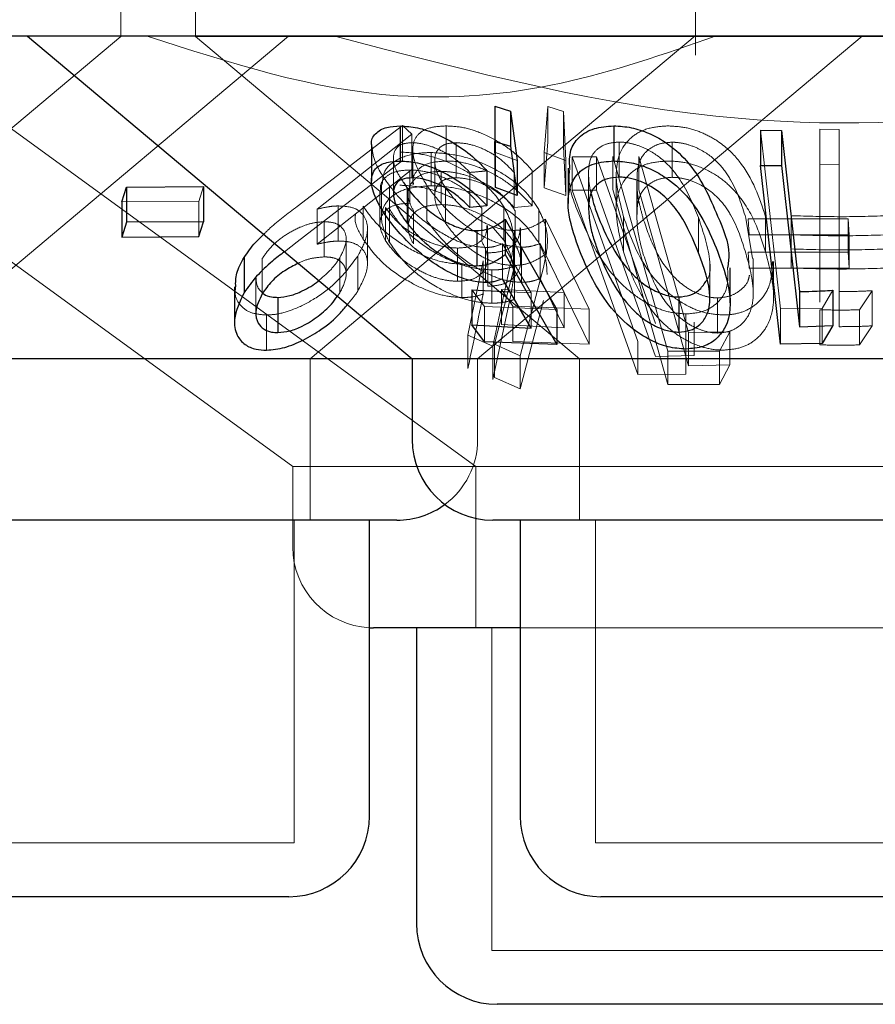
# Model space of a CAD drawing. Units: millimetres. Extents: x 11 to 205, y 5 to 292.
# Drawn here: x 77 to 78, y 121 to 122 of the extents above; entities that cross this region are included whole.
import ezdxf

# ---------------------------------------------------------------- set-up
doc = ezdxf.new("R2010")
doc.units = ezdxf.units.MM
doc.linetypes.add('HIDDEN', pattern=[1.905, 1.27, -0.635])

msp = doc.modelspace()

# ---------------------------------------------------------------- linework, layer by layer
at = {"color": 7, "linetype": 'HIDDEN', "lineweight": 18}
for p, q in [((77.166, 122.27298), (77.166, 122.37334)), ((77.23528, 122.37334), (77.23528, 122.27298)), ((77.70028, 122.25557), (77.70028, 122.37334)), ((76.8089, 121.97334), (77.166, 122.27298)), ((76.94533, 122.2734), (77.49597, 121.87334)), ((76.96447, 121.97334), (77.322, 122.27334)), ((78.43528, 122.27298), (77.23528, 122.27298)), ((77.23528, 122.27298), (77.59238, 121.97334)), ((77.34218, 121.97334), (77.70004, 122.27361)), ((77.49776, 121.97334), (77.85528, 122.27334)), ((76.78401, 122.267), (77.32584, 121.87334)), ((77.51432, 122.16529), (77.51364, 122.20817)), ((77.55954, 122.16506), (77.56315, 122.20783)), ((77.56315, 122.20783), (77.57765, 122.2034)), ((77.56315, 122.20783), (77.56315, 122.17519)), ((77.57765, 122.2034), (77.57973, 122.15767)), ((77.57765, 122.2034), (77.57765, 122.17076)), ((77.32993, 122.1149), (77.428, 122.19027)), ((77.428, 122.19027), (77.43666, 122.1821)), ((77.428, 122.19027), (77.428, 122.15764)), ((77.4684, 122.18988), (77.4684, 122.15724)), ((77.43666, 122.1821), (77.34864, 122.1125)), ((77.43666, 122.1821), (77.43666, 122.14947)), ((77.77936, 122.01973), (77.76073, 122.18578)), ((77.81592, 122.18672), (77.83387, 122.18648)), ((77.81592, 122.18672), (77.81592, 122.15408)), ((77.83387, 122.18648), (77.83387, 122.15384)), ((77.43649, 122.17429), (77.43649, 122.14165)), ((77.47786, 122.17435), (77.47786, 122.14172)), ((77.56315, 122.17519), (77.55954, 122.13242)), ((77.57973, 122.12504), (77.57765, 122.17076)), ((77.62941, 122.17486), (77.62941, 122.14222)), ((77.67859, 122.17474), (77.67859, 122.1421)), ((77.43747, 122.16789), (77.43747, 122.13533)), ((77.45454, 122.16513), (77.45454, 122.13422)), ((77.53459, 122.15771), (77.51432, 122.16529)), ((77.51432, 122.16529), (77.51432, 122.13266)), ((77.57973, 122.15767), (77.55954, 122.16506)), ((77.55954, 122.16506), (77.55954, 122.13242)), ((77.67476, 121.98048), (77.62338, 122.16157)), ((77.62338, 122.16157), (77.62338, 122.13067)), ((77.428, 122.15764), (77.32993, 122.08226)), ((77.41945, 122.1599), (77.41945, 122.12726)), ((77.45786, 122.15748), (77.45786, 122.12459)), ((77.57973, 122.15767), (77.57973, 122.12504)), ((77.58555, 122.16112), (77.60816, 122.16103)), ((77.64666, 121.98961), (77.58555, 122.16112)), ((77.58555, 122.16112), (77.58555, 122.13022)), ((77.60816, 122.16103), (77.6633, 122.0063)), ((77.60816, 122.16103), (77.60816, 122.13013)), ((77.64762, 122.16131), (77.69399, 121.99785)), ((77.64762, 122.16131), (77.64762, 122.13041)), ((77.83387, 122.15384), (77.81592, 122.15408)), ((77.81592, 122.15408), (77.81592, 122.02588)), ((77.83387, 122.00325), (77.83387, 122.15384)), ((77.34864, 122.07986), (77.43666, 122.14947)), ((77.43484, 122.14889), (77.43484, 122.11799)), ((77.46371, 122.14761), (77.46371, 122.1167)), ((77.49058, 122.14663), (77.49058, 122.11399)), ((77.53162, 122.14672), (77.53162, 122.11409)), ((77.54845, 122.1483), (77.54845, 122.11566)), ((77.6008, 122.14691), (77.6008, 122.11428)), ((77.62666, 122.14434), (77.62666, 122.11203)), ((77.64618, 122.14664), (77.64618, 122.114)), ((77.40845, 122.13532), (77.40845, 122.10434)), ((77.41573, 122.13426), (77.41573, 122.10162)), ((77.45065, 122.13433), (77.45065, 122.10169)), ((77.64573, 122.13862), (77.64573, 122.10598)), ((77.24276, 122.13346), (77.23856, 122.11969)), ((77.40691, 122.12963), (77.40691, 122.09873)), ((77.43312, 122.12647), (77.43312, 122.09556)), ((77.46796, 122.13206), (77.46796, 122.09944)), ((77.55954, 122.13242), (77.57973, 122.12504)), ((77.60816, 122.13013), (77.58555, 122.13022)), ((77.58555, 122.13022), (77.64666, 121.95871)), ((77.6633, 121.97539), (77.60816, 122.13013)), ((77.62338, 122.13067), (77.67476, 121.94958)), ((77.23856, 122.11969), (77.16692, 122.11915)), ((77.23856, 122.11969), (77.23856, 122.08705)), ((77.34864, 122.1125), (77.34864, 122.07986)), ((77.36794, 122.11549), (77.36794, 122.08286)), ((77.39129, 122.11534), (77.39129, 122.08444)), ((77.41222, 122.11406), (77.41222, 122.08317)), ((77.41583, 122.11237), (77.41583, 122.08146)), ((77.43802, 122.11105), (77.43802, 122.08015)), ((77.50157, 122.11343), (77.50157, 122.08252)), ((77.52213, 122.11472), (77.52213, 122.08382)), ((77.53162, 122.11409), (77.54845, 122.11566)), ((77.53277, 122.11081), (77.53277, 122.07991)), ((77.55455, 122.11232), (77.55455, 122.08142)), ((77.355, 122.10076), (77.355, 122.06812)), ((77.56099, 122.10323), (77.60154, 122.01963)), ((77.56099, 122.10323), (77.56099, 122.07059)), ((77.63348, 122.10558), (77.63348, 122.07295)), ((77.70304, 122.10467), (77.70304, 122.07203)), ((77.75339, 122.06651), (77.7471, 122.10421)), ((77.74929, 122.10354), (77.84229, 122.1035)), ((77.75029, 122.08859), (77.74929, 122.10354)), ((77.76549, 122.10549), (77.76549, 122.07287)), ((77.78928, 122.10642), (77.78928, 122.07552)), ((77.84229, 122.1035), (77.84329, 122.08855)), ((77.84229, 122.1035), (77.84229, 122.0726)), ((77.39531, 122.06147), (77.39531, 122.09408)), ((77.50694, 122.06642), (77.50694, 122.09733)), ((77.52213, 122.08382), (77.51075, 122.09696)), ((77.53194, 122.0927), (77.53194, 122.06007)), ((77.5377, 122.06427), (77.5377, 122.09517)), ((77.84329, 122.08855), (77.75029, 122.08859)), ((77.84329, 122.08855), (77.84329, 122.05765)), ((77.32993, 122.08226), (77.3181, 122.07295)), ((77.37556, 122.05178), (77.37556, 122.08442)), ((77.54743, 122.03461), (77.52094, 122.0804)), ((77.52094, 122.0804), (77.52094, 122.04777)), ((77.53101, 122.05237), (77.53101, 122.08337)), ((77.5783, 122.03492), (77.55582, 122.0806)), ((77.55582, 122.0806), (77.55582, 122.04797)), ((77.4791, 122.07632), (77.4791, 122.04541)), ((77.50516, 122.07686), (77.50516, 122.04423)), ((77.50713, 122.07178), (77.50713, 122.04088)), ((77.53867, 122.07711), (77.53867, 122.04448)), ((77.60154, 121.98699), (77.56099, 122.07059)), ((77.74929, 122.07264), (77.75029, 122.05769)), ((77.84229, 122.0726), (77.74929, 122.07264)), ((77.78928, 122.07552), (77.78928, 122.0578)), ((77.84329, 122.05765), (77.84229, 122.0726)), ((77.29747, 122.06657), (77.29747, 122.03393)), ((77.36955, 122.06729), (77.36955, 122.03465)), ((77.3863, 122.06893), (77.3863, 122.03629)), ((77.48321, 122.06125), (77.48321, 122.03036)), ((77.48864, 121.99528), (77.50296, 122.06441)), ((77.50296, 122.06441), (77.50296, 122.03351)), ((77.52862, 122.06332), (77.51178, 121.98518)), ((77.71371, 122.02949), (77.71371, 122.06211)), ((77.75401, 122.03387), (77.75401, 122.06651)), ((77.7729, 122.03099), (77.7729, 122.06382)), ((77.51083, 122.056), (77.51083, 122.0251)), ((77.51329, 121.98689), (77.53192, 122.05938)), ((77.53192, 122.05938), (77.53192, 122.02848)), ((77.55906, 122.05841), (77.53743, 121.97629)), ((77.75029, 122.05769), (77.84329, 122.05765)), ((77.29147, 122.04873), (77.29147, 122.01609)), ((77.55582, 122.04797), (77.5783, 122.00228)), ((77.36731, 122.03165), (77.36955, 122.03465)), ((77.50428, 122.02187), (77.49234, 122.03764)), ((77.51988, 122.03793), (77.5783, 122.03492)), ((77.53054, 122.02221), (77.51988, 122.03793)), ((77.51988, 122.03793), (77.51988, 122.00529)), ((77.52793, 122.03568), (77.54743, 122.03461)), ((77.54743, 122.03461), (77.54743, 122.00197)), ((77.5783, 122.03492), (77.5783, 122.00228)), ((77.82804, 122.03708), (77.81811, 122.02016)), ((77.86463, 122.03664), (77.85289, 122.01895)), ((77.86463, 122.03664), (77.86463, 122.004)), ((77.51178, 121.95426), (77.52862, 122.03242)), ((77.53743, 121.94539), (77.55906, 122.02751)), ((77.7209, 122.03), (77.7209, 121.99736)), ((77.57126, 122.01925), (77.50428, 122.02187)), ((77.50428, 122.02187), (77.50428, 121.98924)), ((77.60154, 122.01963), (77.53054, 122.02221)), ((77.53054, 122.02221), (77.53054, 121.98957)), ((77.60154, 122.01963), (77.60154, 121.98699)), ((77.69143, 122.01504), (77.69143, 121.98241)), ((77.81811, 122.02016), (77.77936, 122.01973)), ((77.77936, 122.01973), (77.77936, 121.98709)), ((77.81592, 122.01901), (77.81592, 121.98638)), ((77.81811, 122.02016), (77.81811, 121.98752)), ((77.85289, 122.01895), (77.85289, 121.98632)), ((77.30136, 122.01406), (77.30136, 121.98143)), ((77.69913, 122.00734), (77.69913, 121.97643)), ((77.5783, 122.00228), (77.51988, 122.00529)), ((77.69399, 121.99785), (77.7323, 121.99861)), ((77.69399, 121.99785), (77.69399, 121.96695)), ((77.7323, 121.99861), (77.72274, 121.98042)), ((77.7323, 121.99861), (77.7323, 121.96771)), ((77.85289, 121.98632), (77.86463, 122.004)), ((77.51178, 121.98518), (77.48864, 121.99528)), ((77.48864, 121.99528), (77.48864, 121.96438)), ((77.53054, 121.98957), (77.60154, 121.98699)), ((77.64666, 121.98961), (77.64666, 121.95871)), ((77.69145, 121.98999), (77.69145, 121.95909)), ((77.51178, 121.98518), (77.51178, 121.95426)), ((77.53743, 121.97629), (77.51329, 121.98689)), ((77.51329, 121.98689), (77.51329, 121.95599)), ((77.72274, 121.98042), (77.67476, 121.98048)), ((77.67476, 121.98048), (77.67476, 121.94958)), ((77.72274, 121.98042), (77.72274, 121.94951)), ((77.34218, 121.82334), (77.34218, 121.97334)), ((77.49776, 121.89834), (77.49776, 121.97334)), ((77.53743, 121.97629), (77.53743, 121.94539)), ((77.59238, 121.97334), (77.59238, 121.82334)), ((77.69913, 121.97643), (77.6633, 121.97539)), ((77.7323, 121.96771), (77.69399, 121.96695)), ((77.72274, 121.94951), (77.7323, 121.96771)), ((77.51329, 121.95599), (77.53743, 121.94539)), ((77.64666, 121.95871), (77.69145, 121.95909)), ((77.67476, 121.94958), (77.72274, 121.94951)), ((78.22947, 121.87334), (77.32584, 121.87334)), ((77.32584, 121.87334), (77.32584, 121.79834)), ((77.49597, 121.87334), (77.49597, 121.72334)), ((77.32718, 121.52335), (77.32718, 121.82334)), ((77.60738, 121.82334), (77.60738, 121.52335)), ((77.51097, 121.72334), (77.51097, 121.42334)), ((78.13318, 121.72334), (77.53738, 121.72334)), ((77.32718, 121.52335), (76.74338, 121.52335)), ((78.06319, 121.52335), (77.60738, 121.52335)), ((78.1596, 121.42334), (77.51097, 121.42334))]:
    msp.add_line(p, q, dxfattribs=at)
at = {"color": 7, "linetype": 'Continuous', "lineweight": 25}
for p, q in [((78.68528, 122.27334), (59.38528, 122.27334)), ((77.07928, 122.27334), (77.43681, 121.97334)), ((77.51364, 122.20817), (77.52818, 122.20359)), ((77.51364, 122.20817), (77.51364, 122.17553)), ((77.52818, 122.20359), (77.53459, 122.15771)), ((77.52818, 122.20359), (77.52818, 122.17095)), ((77.42571, 122.18986), (77.42571, 122.15723)), ((77.62428, 122.18993), (77.62428, 122.1573)), ((77.76073, 122.18578), (77.78033, 122.18569)), ((77.76073, 122.18578), (77.76073, 122.15315)), ((77.78033, 122.18569), (77.79711, 122.03587)), ((77.78033, 122.18569), (77.78033, 122.15306)), ((77.39909, 122.17117), (77.39909, 122.13853)), ((77.51364, 122.17553), (77.52818, 122.17095)), ((77.51432, 122.13266), (77.51364, 122.17553)), ((77.52818, 122.17095), (77.53459, 122.12507)), ((77.53459, 122.15771), (77.53459, 122.12507)), ((77.76073, 122.15315), (77.78033, 122.15306)), ((77.77936, 121.98709), (77.76073, 122.15315)), ((77.78033, 122.15306), (77.79711, 122.00324)), ((77.50644, 122.14817), (77.50644, 122.11553)), ((77.58189, 122.15049), (77.58189, 122.11785)), ((77.42916, 122.1369), (77.43212, 122.13198)), ((77.16692, 122.11915), (77.17113, 122.13295)), ((77.17113, 122.13295), (77.24276, 122.13346)), ((77.17113, 122.13295), (77.17113, 122.10031)), ((77.24276, 122.13346), (77.24276, 122.10083)), ((77.43212, 122.13198), (77.43212, 122.09935)), ((77.53459, 122.12507), (77.51432, 122.13266)), ((77.16692, 122.11915), (77.16692, 122.08653)), ((77.50644, 122.11553), (77.49058, 122.11399)), ((77.17113, 122.10031), (77.16692, 122.08653)), ((77.24276, 122.10083), (77.17113, 122.10031)), ((77.23856, 122.08705), (77.24276, 122.10083)), ((77.52339, 122.10305), (77.57126, 122.01925)), ((77.52339, 122.10305), (77.52339, 122.07041)), ((77.49698, 122.09251), (77.49698, 122.05988)), ((77.16692, 122.08653), (77.23856, 122.08705)), ((77.52339, 122.07041), (77.57126, 121.98662)), ((77.28057, 122.0675), (77.28057, 122.03487)), ((77.73257, 122.02537), (77.73257, 122.058)), ((77.54743, 122.00197), (77.52094, 122.04777)), ((77.27172, 122.04017), (77.27172, 122.00742)), ((77.49234, 122.03764), (77.52793, 122.03568)), ((77.49234, 122.03764), (77.49234, 122.005)), ((77.79711, 122.03587), (77.79711, 122.00324)), ((77.82804, 122.03708), (77.82804, 122.00444)), ((77.3121, 122.03046), (77.3121, 121.99784)), ((77.6847, 122.03086), (77.6847, 121.99823)), ((77.57126, 122.01925), (77.57126, 121.98662)), ((77.50428, 121.98924), (77.49234, 122.005)), ((77.49234, 122.005), (77.54743, 122.00197)), ((77.79711, 122.00324), (77.82804, 122.00444)), ((77.82804, 122.00444), (77.81811, 121.98752)), ((77.57126, 121.98662), (77.50428, 121.98924)), ((77.81811, 121.98752), (77.77936, 121.98709)), ((77.43681, 121.97334), (76.63376, 121.97334)), ((77.43681, 121.97334), (77.43681, 121.89834)), ((78.23376, 121.97334), (77.43681, 121.97334)), ((77.42276, 121.82334), (76.64781, 121.82334)), ((77.39718, 121.54834), (77.39718, 121.82334)), ((78.15876, 121.82334), (77.51181, 121.82334)), ((77.53738, 121.82334), (77.53738, 121.54834)), ((77.39718, 121.72343), (77.40084, 121.72334)), ((77.53738, 121.72334), (77.40084, 121.72334)), ((77.44097, 121.72334), (77.44097, 121.44834)), ((77.32219, 121.47334), (76.74838, 121.47334)), ((78.05818, 121.47334), (77.61238, 121.47334)), ((78.1546, 121.37335), (77.51597, 121.37335))]:
    msp.add_line(p, q, dxfattribs=at)
at = {"color": 7, "linetype": 'HIDDEN', "lineweight": 18, "flags": 128}
msp.add_lwpolyline([(77.69399, 121.96695), (77.66276, 122.07701), (77.64762, 122.13041)], dxfattribs=at)
at = {"color": 7, "linetype": 'Continuous', "lineweight": 25}
for centre, start, end in [((77.51181, 121.89834), 180, 270), ((77.42276, 121.89834), 270, 306.41866), ((77.32218, 121.54834), 270, 0), ((77.61238, 121.54834), 180, 270), ((77.51597, 121.44834), 180, 270)]:
    msp.add_arc(centre, 0.075, start, end, dxfattribs=at)
at = {"color": 7, "linetype": 'HIDDEN', "lineweight": 18}
for centre, start, end in [((77.42276, 121.89834), 306.41866, 0), ((77.40084, 121.79834), 180, 267.20956)]:
    msp.add_arc(centre, 0.075, start, end, dxfattribs=at)
for points, knots in [([(77.71878, 122.27334), (77.6713, 122.25672), (77.57479, 122.22294), (77.39307, 122.20765), (77.26747, 122.2484), (77.19059, 122.27334)], [0, 0, 0, 0, 0.2730721, 0.5550485, 1, 1, 1, 1]), ([(78.3055, 122.27334), (78.21542, 122.2482), (78.03211, 122.19704), (77.70919, 122.18274), (77.49015, 122.24041), (77.36507, 122.27334)], [0, 0, 0, 0, 0.293022, 0.59631, 1, 1, 1, 1]), ([(77.45065, 122.13433), (77.44618, 122.1419), (77.43816, 122.15549), (77.43648, 122.17197), (77.4419, 122.18313), (77.45319, 122.189), (77.46375, 122.18961), (77.4684, 122.18988)], [0, 0, 0, 0, 0.2828052, 0.5077671, 0.6837161, 0.8606404, 1, 1, 1, 1]), ([(77.4684, 122.18988), (77.47381, 122.1896), (77.48468, 122.18903), (77.50419, 122.18249), (77.52324, 122.17199), (77.53831, 122.15982), (77.54554, 122.15161), (77.54845, 122.1483)], [0, 0, 0, 0, 0.187087, 0.375625, 0.60528, 0.841088, 1, 1, 1, 1]), ([(77.63348, 122.10558), (77.63051, 122.11694), (77.62453, 122.13983), (77.62824, 122.16637), (77.64268, 122.18175), (77.65688, 122.18865), (77.66911, 122.18949), (77.67482, 122.18988)], [0, 0, 0, 0, 0.321185, 0.646544, 0.768932, 0.892112, 1, 1, 1, 1]), ([(77.67482, 122.18988), (77.68045, 122.18956), (77.69173, 122.18892), (77.7081, 122.18327), (77.7261, 122.17324), (77.75167, 122.14772), (77.75971, 122.12314), (77.76549, 122.10549)], [0, 0, 0, 0, 0.10236, 0.205117, 0.310714, 0.505006, 1, 1, 1, 1]), ([(77.41573, 122.13426), (77.41037, 122.142), (77.4012, 122.15525), (77.39997, 122.16649), (77.39946, 122.17117)], [0, 0, 0, 0, 0.584032, 1, 1, 1, 1]), ([(77.43649, 122.17429), (77.43326, 122.17401), (77.42679, 122.17344), (77.42071, 122.16832), (77.4187, 122.16008), (77.42099, 122.14909), (77.42647, 122.14093), (77.42916, 122.1369)], [0, 0, 0, 0, 0.158739, 0.318435, 0.540453, 0.773574, 1, 1, 1, 1]), ([(77.49058, 122.14663), (77.4859, 122.15124), (77.47819, 122.15883), (77.46352, 122.16751), (77.45055, 122.17249), (77.44146, 122.17416), (77.43724, 122.17427), (77.43649, 122.17429)], [0, 0, 0, 0, 0.331164, 0.545685, 0.760332, 0.956899, 1, 1, 1, 1]), ([(77.47786, 122.17435), (77.47428, 122.17404), (77.46712, 122.17343), (77.45993, 122.16789), (77.45699, 122.15901), (77.45922, 122.14645), (77.46489, 122.13711), (77.46796, 122.13206)], [0, 0, 0, 0, 0.150156, 0.301152, 0.519532, 0.740302, 1, 1, 1, 1]), ([(77.53162, 122.14672), (77.52721, 122.15135), (77.51985, 122.15909), (77.50503, 122.16784), (77.49087, 122.17326), (77.48218, 122.17399), (77.47786, 122.17435)], [0, 0, 0, 0, 0.333309, 0.55614, 0.779206, 1, 1, 1, 1]), ([(77.62941, 122.17486), (77.62565, 122.17455), (77.61811, 122.17392), (77.60917, 122.16903), (77.60184, 122.1603), (77.60119, 122.15195), (77.6008, 122.14691)], [0, 0, 0, 0, 0.186416, 0.373346, 0.621637, 1, 1, 1, 1]), ([(77.70304, 122.10467), (77.69824, 122.11662), (77.69138, 122.13371), (77.67468, 122.155), (77.66014, 122.16623), (77.64583, 122.17234), (77.63633, 122.17461), (77.63122, 122.17479), (77.62941, 122.17486)], [0, 0, 0, 0, 0.42052, 0.601269, 0.783621, 0.879624, 0.957368, 1, 1, 1, 1]), ([(77.67859, 122.17474), (77.67475, 122.17445), (77.66706, 122.17386), (77.65802, 122.16935), (77.64946, 122.16139), (77.64695, 122.15299), (77.64625, 122.14726), (77.64618, 122.14664)], [0, 0, 0, 0, 0.18291, 0.366388, 0.573059, 0.954398, 1, 1, 1, 1]), ([(77.7471, 122.10421), (77.74335, 122.1162), (77.738, 122.13334), (77.72319, 122.15475), (77.70937, 122.16608), (77.69509, 122.17233), (77.68547, 122.17446), (77.68028, 122.17467), (77.67859, 122.17474)], [0, 0, 0, 0, 0.419878, 0.600381, 0.782794, 0.880751, 0.961231, 1, 1, 1, 1]), ([(77.40905, 122.13532), (77.40936, 122.13965), (77.41006, 122.14916), (77.42235, 122.15946), (77.43882, 122.16463), (77.45065, 122.16501), (77.45454, 122.16513)], [0, 0, 0, 0, 0.2620036, 0.5753548, 0.8603781, 1, 1, 1, 1]), ([(77.42549, 122.16562), (77.43272, 122.16512), (77.44723, 122.1641), (77.46992, 122.15688), (77.49244, 122.14525), (77.51084, 122.13065), (77.51875, 122.11949), (77.52213, 122.11472)], [0, 0, 0, 0, 0.182496, 0.36599, 0.547096, 0.806284, 1, 1, 1, 1]), ([(77.45454, 122.16513), (77.46229, 122.16463), (77.47782, 122.16363), (77.50174, 122.15605), (77.52511, 122.14383), (77.54357, 122.12867), (77.55131, 122.11715), (77.55455, 122.11232)], [0, 0, 0, 0, 0.1847628, 0.3705113, 0.5519544, 0.8122617, 1, 1, 1, 1]), ([(77.4684, 122.15724), (77.46252, 122.15683), (77.45072, 122.15601), (77.44092, 122.14869), (77.43691, 122.14141), (77.43795, 122.13642), (77.43817, 122.13533)], [0, 0, 0, 0, 0.316428, 0.635337, 0.92034, 1, 1, 1, 1]), ([(77.54845, 122.11566), (77.54135, 122.12319), (77.52997, 122.13526), (77.50807, 122.14792), (77.48994, 122.15493), (77.47675, 122.15717), (77.47007, 122.15723), (77.4684, 122.15724)], [0, 0, 0, 0, 0.3608621, 0.5788091, 0.7589525, 0.9398652, 1, 1, 1, 1]), ([(77.67482, 122.15725), (77.66908, 122.15685), (77.65756, 122.15605), (77.64312, 122.14944), (77.63078, 122.13679), (77.62361, 122.11092), (77.6296, 122.08787), (77.63348, 122.07295)], [0, 0, 0, 0, 0.108456, 0.217315, 0.353769, 0.581586, 1, 1, 1, 1]), ([(77.76549, 122.07287), (77.76228, 122.08278), (77.75586, 122.10268), (77.74081, 122.12673), (77.72171, 122.14346), (77.70466, 122.15234), (77.68801, 122.1567), (77.67867, 122.15709), (77.67482, 122.15725)], [0, 0, 0, 0, 0.280772, 0.563493, 0.695323, 0.828474, 0.929462, 1, 1, 1, 1]), ([(77.43484, 122.14889), (77.43054, 122.14866), (77.42191, 122.1482), (77.41227, 122.14312), (77.40705, 122.13675), (77.40753, 122.13134), (77.40768, 122.12963)], [0, 0, 0, 0, 0.249499, 0.500753, 0.841994, 1, 1, 1, 1]), ([(77.46371, 122.14761), (77.45913, 122.14735), (77.44994, 122.14684), (77.43947, 122.14162), (77.43329, 122.13326), (77.4324, 122.12248), (77.43622, 122.11471), (77.43802, 122.11105)], [0, 0, 0, 0, 0.170602, 0.342427, 0.564128, 0.794827, 1, 1, 1, 1]), ([(77.50157, 122.11343), (77.49758, 122.11875), (77.49047, 122.12823), (77.47321, 122.13896), (77.4569, 122.14585), (77.44389, 122.1486), (77.43692, 122.14882), (77.43484, 122.14889)], [0, 0, 0, 0, 0.3098015, 0.5525691, 0.7363754, 0.921341, 1, 1, 1, 1]), ([(77.53277, 122.11081), (77.52962, 122.11538), (77.5235, 122.12427), (77.50686, 122.13594), (77.48929, 122.14384), (77.4741, 122.14722), (77.46672, 122.1475), (77.46371, 122.14761)], [0, 0, 0, 0, 0.255873, 0.497048, 0.738714, 0.893515, 1, 1, 1, 1]), ([(77.50644, 122.14817), (77.50428, 122.14793), (77.499, 122.14733), (77.49371, 122.14689), (77.49058, 122.14663)], [0, 0, 0, 0, 0.408493, 1, 1, 1, 1]), ([(77.59271, 122.10607), (77.58794, 122.1176), (77.5816, 122.13294), (77.58313, 122.147), (77.5835, 122.15049)], [0, 0, 0, 0, 0.751825, 1, 1, 1, 1]), ([(77.6008, 122.14691), (77.60099, 122.14157), (77.60123, 122.13495), (77.60304, 122.12813), (77.60339, 122.12681)], [0, 0, 0, 0, 0.806969, 1, 1, 1, 1]), ([(77.45454, 122.13422), (77.44707, 122.13371), (77.43208, 122.1327), (77.41685, 122.12478), (77.40854, 122.11341), (77.40761, 122.09859), (77.41299, 122.08738), (77.41583, 122.08146)], [0, 0, 0, 0, 0.190712, 0.382339, 0.571938, 0.773913, 1, 1, 1, 1]), ([(77.50516, 122.07686), (77.50002, 122.0773), (77.48971, 122.07819), (77.47043, 122.08623), (77.44914, 122.09974), (77.42971, 122.1169), (77.42001, 122.12895), (77.41573, 122.13426)], [0, 0, 0, 0, 0.15766, 0.316322, 0.525422, 0.790794, 1, 1, 1, 1]), ([(77.47752, 122.12141), (77.47225, 122.12391), (77.45986, 122.12978), (77.44109, 122.13403), (77.42958, 122.13454), (77.42549, 122.13472)], [0, 0, 0, 0, 0.323043, 0.758993, 1, 1, 1, 1]), ([(77.53867, 122.07711), (77.53345, 122.07752), (77.52297, 122.07835), (77.50431, 122.08577), (77.48398, 122.09842), (77.4645, 122.11558), (77.45516, 122.12823), (77.45065, 122.13433)], [0, 0, 0, 0, 0.152874, 0.30684, 0.501157, 0.759536, 1, 1, 1, 1]), ([(77.55455, 122.08142), (77.54946, 122.08854), (77.54018, 122.10153), (77.51789, 122.1174), (77.49401, 122.12806), (77.47214, 122.13352), (77.45947, 122.13403), (77.45454, 122.13422)], [0, 0, 0, 0, 0.2764442, 0.5040438, 0.6919957, 0.8803625, 1, 1, 1, 1]), ([(77.46796, 122.09944), (77.46376, 122.10667), (77.45699, 122.11831), (77.458, 122.13108), (77.4628, 122.13813), (77.47003, 122.14129), (77.47559, 122.1416), (77.47786, 122.14172)], [0, 0, 0, 0, 0.369973, 0.595623, 0.769358, 0.906317, 1, 1, 1, 1]), ([(77.47786, 122.14172), (77.48179, 122.14142), (77.48968, 122.14082), (77.50278, 122.13616), (77.51618, 122.1289), (77.52539, 122.12091), (77.53023, 122.11561), (77.53162, 122.11409)], [0, 0, 0, 0, 0.202303, 0.405407, 0.615674, 0.889669, 1, 1, 1, 1]), ([(77.64617, 122.13862), (77.64609, 122.13589), (77.64588, 122.12894), (77.648, 122.1174), (77.65033, 122.10865), (77.6515, 122.10427)], [0, 0, 0, 0, 0.243455, 0.620912, 1, 1, 1, 1]), ([(77.67859, 122.1421), (77.67475, 122.14181), (77.66706, 122.14123), (77.65801, 122.13672), (77.64946, 122.12874), (77.64695, 122.12035), (77.64625, 122.11462), (77.64618, 122.114)], [0, 0, 0, 0, 0.182877, 0.366343, 0.573085, 0.954401, 1, 1, 1, 1]), ([(77.7471, 122.07157), (77.74335, 122.08356), (77.738, 122.1007), (77.72319, 122.12212), (77.70936, 122.13343), (77.6951, 122.13971), (77.68547, 122.14182), (77.68028, 122.14203), (77.67859, 122.1421)], [0, 0, 0, 0, 0.419871, 0.600372, 0.782782, 0.880771, 0.961232, 1, 1, 1, 1]), ([(77.46796, 122.13206), (77.47327, 122.12521), (77.48141, 122.11471), (77.49813, 122.10272), (77.51165, 122.09601), (77.52316, 122.09301), (77.52952, 122.09279), (77.53194, 122.0927)], [0, 0, 0, 0, 0.3713784, 0.5689681, 0.7335358, 0.8986906, 1, 1, 1, 1]), ([(77.43484, 122.11799), (77.43055, 122.11775), (77.42194, 122.11729), (77.41211, 122.11226), (77.40664, 122.10415), (77.40664, 122.09375), (77.41046, 122.08651), (77.41222, 122.08317)], [0, 0, 0, 0, 0.170183, 0.341563, 0.574323, 0.803424, 1, 1, 1, 1]), ([(77.46371, 122.1167), (77.45913, 122.11645), (77.44994, 122.11594), (77.43947, 122.11072), (77.43329, 122.10236), (77.4324, 122.09158), (77.43622, 122.08381), (77.43802, 122.08015)], [0, 0, 0, 0, 0.170592, 0.34242, 0.564122, 0.794824, 1, 1, 1, 1]), ([(77.53277, 122.07991), (77.52962, 122.08448), (77.5235, 122.09337), (77.50686, 122.10504), (77.48929, 122.11294), (77.4741, 122.11633), (77.46672, 122.11659), (77.46371, 122.1167)], [0, 0, 0, 0, 0.255875, 0.497052, 0.738719, 0.893522, 1, 1, 1, 1]), ([(77.29886, 122.08909), (77.30085, 122.0911), (77.30985, 122.10016), (77.32114, 122.10845), (77.32993, 122.1149)], [0, 0, 0, 0, 0.221419, 1, 1, 1, 1]), ([(77.34864, 122.1125), (77.3519, 122.11327), (77.35683, 122.11443), (77.36327, 122.11528), (77.36638, 122.11542), (77.36794, 122.11549)], [0, 0, 0, 0, 0.492429, 0.744694, 1, 1, 1, 1]), ([(77.36794, 122.11549), (77.37243, 122.11527), (77.38143, 122.11482), (77.39102, 122.10894), (77.39583, 122.09941), (77.39524, 122.08558), (77.38949, 122.07489), (77.3863, 122.06893)], [0, 0, 0, 0, 0.155195, 0.311637, 0.520461, 0.733025, 1, 1, 1, 1]), ([(77.38411, 122.10759), (77.38391, 122.10579), (77.38314, 122.09871), (77.3878, 122.09054), (77.39129, 122.08444)], [0, 0, 0, 0, 0.254218, 1, 1, 1, 1]), ([(77.48321, 122.06125), (77.47697, 122.06175), (77.46445, 122.06274), (77.44275, 122.07076), (77.42159, 122.08306), (77.40274, 122.09887), (77.39507, 122.1099), (77.39129, 122.11534)], [0, 0, 0, 0, 0.162053, 0.325087, 0.545804, 0.775943, 1, 1, 1, 1]), ([(77.41222, 122.11406), (77.41545, 122.10956), (77.42185, 122.10064), (77.43752, 122.0892), (77.45339, 122.08118), (77.46757, 122.077), (77.47553, 122.07653), (77.4791, 122.07632)], [0, 0, 0, 0, 0.257605, 0.511131, 0.70823, 0.869109, 1, 1, 1, 1]), ([(77.51083, 122.056), (77.50438, 122.05647), (77.49144, 122.05743), (77.46898, 122.06551), (77.44723, 122.07806), (77.42761, 122.09469), (77.41983, 122.10637), (77.41583, 122.11237)], [0, 0, 0, 0, 0.15862, 0.318154, 0.540039, 0.763446, 1, 1, 1, 1]), ([(77.52213, 122.11472), (77.52459, 122.10987), (77.52952, 122.10018), (77.53192, 122.08268), (77.52989, 122.07079), (77.52862, 122.06332)], [0, 0, 0, 0, 0.270528, 0.541093, 1, 1, 1, 1]), ([(77.55455, 122.11232), (77.5569, 122.10735), (77.56159, 122.0974), (77.56357, 122.079), (77.56082, 122.06643), (77.55906, 122.05841)], [0, 0, 0, 0, 0.2653649, 0.5307119, 1, 1, 1, 1]), ([(77.64618, 122.114), (77.64596, 122.10862), (77.64556, 122.09901), (77.64796, 122.08478), (77.65032, 122.07602), (77.6515, 122.07164)], [0, 0, 0, 0, 0.388768, 0.693669, 1, 1, 1, 1]), ([(77.355, 122.10076), (77.35137, 122.1005), (77.34406, 122.09999), (77.33094, 122.09539), (77.31778, 122.088), (77.30536, 122.07793), (77.30014, 122.07042), (77.29747, 122.06657)], [0, 0, 0, 0, 0.160061, 0.321318, 0.536931, 0.762765, 1, 1, 1, 1]), ([(77.36955, 122.06729), (77.37222, 122.07262), (77.37678, 122.08174), (77.37471, 122.09187), (77.36961, 122.0979), (77.36249, 122.10051), (77.35717, 122.10069), (77.355, 122.10076)], [0, 0, 0, 0, 0.329947, 0.5642161, 0.7461986, 0.8969103, 1, 1, 1, 1]), ([(77.45065, 122.10169), (77.45805, 122.09211), (77.46971, 122.07702), (77.49341, 122.05943), (77.51189, 122.04969), (77.52718, 122.0451), (77.53528, 122.04466), (77.53867, 122.04448)], [0, 0, 0, 0, 0.373488, 0.588129, 0.757846, 0.898506, 1, 1, 1, 1]), ([(77.53194, 122.06007), (77.52763, 122.06035), (77.51897, 122.0609), (77.50414, 122.06663), (77.48911, 122.0761), (77.47653, 122.08765), (77.47057, 122.09585), (77.46796, 122.09944)], [0, 0, 0, 0, 0.176008, 0.353581, 0.549741, 0.802813, 1, 1, 1, 1]), ([(77.53194, 122.0927), (77.53487, 122.09292), (77.54178, 122.09343), (77.55158, 122.09704), (77.5576, 122.101), (77.56099, 122.10323)], [0, 0, 0, 0, 0.243483, 0.57332, 1, 1, 1, 1]), ([(77.69143, 122.01504), (77.68586, 122.01546), (77.67471, 122.0163), (77.65649, 122.02371), (77.63554, 122.03783), (77.60976, 122.06636), (77.59942, 122.09043), (77.59271, 122.10607)], [0, 0, 0, 0, 0.100691, 0.201733, 0.339878, 0.571208, 1, 1, 1, 1]), ([(77.72623, 122.01411), (77.72065, 122.01451), (77.70949, 122.01532), (77.69157, 122.02257), (77.67088, 122.03678), (77.64693, 122.06566), (77.63874, 122.08998), (77.63348, 122.10558)], [0, 0, 0, 0, 0.09869, 0.197691, 0.335842, 0.574055, 1, 1, 1, 1]), ([(77.6515, 122.10427), (77.65493, 122.09395), (77.66114, 122.0753), (77.67563, 122.05332), (77.69085, 122.03982), (77.70299, 122.03333), (77.71366, 122.0303), (77.71917, 122.03007), (77.7209, 122.03)], [0, 0, 0, 0, 0.356557, 0.645069, 0.759811, 0.875345, 0.960948, 1, 1, 1, 1]), ([(77.70992, 122.04528), (77.71007, 122.04547), (77.71422, 122.05049), (77.71441, 122.07129), (77.7077, 122.091), (77.70304, 122.10467)], [0, 0, 0, 0, 0.011893, 0.31415, 1, 1, 1, 1]), ([(77.78928, 122.10642), (77.80454, 122.10596), (77.83507, 122.10503), (77.8656, 122.10594), (77.88086, 122.1064)], [0, 0, 0, 0, 0.500084, 1, 1, 1, 1]), ([(77.4791, 122.07632), (77.48327, 122.07657), (77.49164, 122.07706), (77.50105, 122.0823), (77.50645, 122.08924), (77.50627, 122.09509), (77.5062, 122.09733)], [0, 0, 0, 0, 0.238898, 0.479309, 0.801049, 1, 1, 1, 1]), ([(77.50713, 122.07178), (77.5115, 122.07205), (77.52027, 122.0726), (77.53039, 122.07787), (77.53668, 122.08556), (77.53709, 122.09215), (77.53727, 122.09517)], [0, 0, 0, 0, 0.226963, 0.45536, 0.750176, 1, 1, 1, 1]), ([(77.88086, 122.08868), (77.8656, 122.08822), (77.83507, 122.08728), (77.80454, 122.08823), (77.78928, 122.08871)], [0, 0, 0, 0, 0.499949, 1, 1, 1, 1]), ([(77.36794, 122.08286), (77.36643, 122.08279), (77.36263, 122.08261), (77.35613, 122.08167), (77.35115, 122.08047), (77.34864, 122.07986)], [0, 0, 0, 0, 0.247539, 0.619622, 1, 1, 1, 1]), ([(77.3863, 122.03629), (77.39031, 122.04413), (77.3969, 122.05703), (77.39437, 122.07113), (77.38768, 122.07904), (77.37822, 122.08257), (77.37102, 122.08277), (77.36794, 122.08286)], [0, 0, 0, 0, 0.350274, 0.576061, 0.752908, 0.894259, 1, 1, 1, 1]), ([(77.39129, 122.08444), (77.39735, 122.07624), (77.40774, 122.06217), (77.43211, 122.04547), (77.45329, 122.0355), (77.47049, 122.03103), (77.47964, 122.03054), (77.48321, 122.03036)], [0, 0, 0, 0, 0.33496, 0.574685, 0.757102, 0.905243, 1, 1, 1, 1]), ([(77.41222, 122.08317), (77.41545, 122.07866), (77.42184, 122.06972), (77.43752, 122.0583), (77.45339, 122.05028), (77.46757, 122.04611), (77.47553, 122.04563), (77.4791, 122.04541)], [0, 0, 0, 0, 0.257679, 0.511128, 0.708223, 0.869099, 1, 1, 1, 1]), ([(77.41583, 122.08146), (77.42202, 122.0727), (77.43247, 122.05791), (77.45763, 122.04061), (77.47911, 122.03047), (77.49702, 122.02577), (77.50682, 122.02529), (77.51083, 122.0251)], [0, 0, 0, 0, 0.342363, 0.577478, 0.754599, 0.899298, 1, 1, 1, 1]), ([(77.4791, 122.04541), (77.48326, 122.04566), (77.49161, 122.04617), (77.50117, 122.05137), (77.50677, 122.0597), (77.5076, 122.07071), (77.50358, 122.07859), (77.50157, 122.08252)], [0, 0, 0, 0, 0.162905, 0.326828, 0.546206, 0.773536, 1, 1, 1, 1]), ([(77.52094, 122.0804), (77.51868, 122.07946), (77.51526, 122.07804), (77.50979, 122.07703), (77.50671, 122.07692), (77.50516, 122.07686)], [0, 0, 0, 0, 0.492658, 0.744771, 1, 1, 1, 1]), ([(77.50713, 122.04088), (77.51149, 122.04115), (77.52025, 122.04169), (77.53048, 122.04696), (77.53672, 122.05529), (77.53887, 122.06675), (77.5349, 122.0753), (77.53277, 122.07991)], [0, 0, 0, 0, 0.160494, 0.322054, 0.530546, 0.747289, 1, 1, 1, 1]), ([(77.52862, 122.03242), (77.52978, 122.03916), (77.53176, 122.05058), (77.53002, 122.06801), (77.52479, 122.0785), (77.52213, 122.08382)], [0, 0, 0, 0, 0.414607, 0.702783, 1, 1, 1, 1]), ([(77.55582, 122.0806), (77.5533, 122.07968), (77.54949, 122.07828), (77.54358, 122.0773), (77.54032, 122.07717), (77.53867, 122.07711)], [0, 0, 0, 0, 0.493163, 0.744997, 1, 1, 1, 1]), ([(77.56231, 122.05162), (77.56222, 122.05597), (77.56202, 122.0657), (77.55721, 122.07583), (77.55455, 122.08142)], [0, 0, 0, 0, 0.446907, 1, 1, 1, 1]), ([(77.56099, 122.07059), (77.55709, 122.06806), (77.55117, 122.06421), (77.54124, 122.06077), (77.53507, 122.06031), (77.53194, 122.06007)], [0, 0, 0, 0, 0.486895, 0.739653, 1, 1, 1, 1]), ([(77.63348, 122.07295), (77.63676, 122.0629), (77.64417, 122.04019), (77.66231, 122.01239), (77.68577, 121.99327), (77.70303, 121.98476), (77.71737, 121.98167), (77.72444, 121.98151), (77.72623, 121.98147)], [0, 0, 0, 0, 0.276625, 0.624886, 0.748179, 0.872404, 0.967701, 1, 1, 1, 1]), ([(77.6515, 122.07164), (77.65493, 122.06132), (77.66113, 122.04266), (77.67563, 122.02068), (77.69085, 122.00718), (77.70299, 122.00069), (77.71366, 121.99766), (77.71917, 121.99743), (77.7209, 121.99736)], [0, 0, 0, 0, 0.3565938, 0.6450894, 0.7598251, 0.8753524, 0.9609499, 1, 1, 1, 1]), ([(77.7209, 121.99736), (77.7247, 121.99771), (77.73233, 121.99842), (77.74223, 122.00399), (77.75141, 122.01445), (77.75644, 122.03792), (77.75089, 122.05791), (77.7471, 122.07157)], [0, 0, 0, 0, 0.088962, 0.178156, 0.311371, 0.529524, 1, 1, 1, 1]), ([(77.72623, 121.98147), (77.73151, 121.98189), (77.74206, 121.98273), (77.7558, 121.98987), (77.76811, 122.00312), (77.77631, 122.03179), (77.76987, 122.05624), (77.76549, 122.07287)], [0, 0, 0, 0, 0.097785, 0.195478, 0.329599, 0.54439, 1, 1, 1, 1]), ([(77.88086, 122.0755), (77.8656, 122.07504), (77.83507, 122.07413), (77.80454, 122.07506), (77.78928, 122.07552)], [0, 0, 0, 0, 0.500014, 1, 1, 1, 1]), ([(77.3863, 122.06893), (77.37994, 122.06021), (77.3695, 122.04589), (77.34645, 122.0287), (77.32718, 122.01906), (77.31191, 122.01463), (77.30421, 122.01421), (77.30136, 122.01406)], [0, 0, 0, 0, 0.352584, 0.579354, 0.769353, 0.914506, 1, 1, 1, 1]), ([(77.355, 122.06812), (77.35139, 122.06783), (77.34415, 122.06725), (77.33543, 122.06466), (77.33146, 122.06242), (77.33097, 122.06215)], [0, 0, 0, 0, 0.465448, 0.934376, 1, 1, 1, 1]), ([(77.35, 122.04619), (77.35421, 122.0497), (77.36234, 122.05647), (77.36721, 122.06377), (77.36955, 122.06729)], [0, 0, 0, 0, 0.518166, 1, 1, 1, 1]), ([(77.36955, 122.03465), (77.37222, 122.03998), (77.37678, 122.04909), (77.37471, 122.05924), (77.36961, 122.06526), (77.36249, 122.06787), (77.35717, 122.06805), (77.355, 122.06812)], [0, 0, 0, 0, 0.32994, 0.564289, 0.746204, 0.896912, 1, 1, 1, 1]), ([(77.77191, 122.06382), (77.77166, 122.05582), (77.77125, 122.04284), (77.7614, 122.02748), (77.74963, 122.01865), (77.73721, 122.01462), (77.72929, 122.01425), (77.72623, 122.01411)], [0, 0, 0, 0, 0.356525, 0.578323, 0.76306, 0.908216, 1, 1, 1, 1]), ([(77.53192, 122.05938), (77.52877, 122.05847), (77.52401, 122.05709), (77.51679, 122.0561), (77.51283, 122.05603), (77.51083, 122.056)], [0, 0, 0, 0, 0.491441, 0.743896, 1, 1, 1, 1]), ([(77.73012, 122.058), (77.73053, 122.05019), (77.73115, 122.03816), (77.72083, 122.02479), (77.70873, 122.01662), (77.69705, 122.01555), (77.69143, 122.01504)], [0, 0, 0, 0, 0.3858576, 0.5946129, 0.8046815, 1, 1, 1, 1]), ([(77.78928, 122.0578), (77.80455, 122.05732), (77.83508, 122.05637), (77.8656, 122.05731), (77.88086, 122.05779)], [0, 0, 0, 0, 0.500148, 1, 1, 1, 1]), ([(77.29169, 122.04873), (77.29191, 122.04529), (77.29229, 122.03959), (77.29667, 122.03576), (77.29842, 122.03423)], [0, 0, 0, 0, 0.601674, 1, 1, 1, 1]), ([(77.53867, 122.04448), (77.54027, 122.04454), (77.54427, 122.04468), (77.55006, 122.04583), (77.55389, 122.04726), (77.55582, 122.04797)], [0, 0, 0, 0, 0.247207, 0.620082, 1, 1, 1, 1]), ([(77.7209, 122.03), (77.72471, 122.03034), (77.73236, 122.03104), (77.74209, 122.03667), (77.74898, 122.04341), (77.75012, 122.04915), (77.75051, 122.05113)], [0, 0, 0, 0, 0.233113, 0.46695, 0.816068, 1, 1, 1, 1]), ([(77.30136, 122.01406), (77.29649, 122.01446), (77.28672, 122.01527), (77.27675, 122.02263), (77.27148, 122.03121), (77.27248, 122.03801), (77.27279, 122.04017)], [0, 0, 0, 0, 0.259847, 0.520833, 0.848489, 1, 1, 1, 1]), ([(77.37658, 122.02388), (77.37946, 122.02713), (77.38313, 122.03126), (77.38574, 122.0354), (77.3863, 122.03629)], [0, 0, 0, 0, 0.784848, 1, 1, 1, 1]), ([(77.48321, 122.03036), (77.48502, 122.03039), (77.48866, 122.03045), (77.49552, 122.03125), (77.49997, 122.03261), (77.50296, 122.03351)], [0, 0, 0, 0, 0.247976, 0.496209, 1, 1, 1, 1]), ([(77.50296, 122.03351), (77.49839, 122.01103), (77.49365, 121.98767), (77.48882, 121.96523), (77.48864, 121.96438)], [0, 0, 0, 0, 0.962484, 1, 1, 1, 1]), ([(77.83387, 122.03587), (77.83886, 122.0359), (77.84912, 122.03595), (77.85937, 122.0364), (77.86463, 122.03664)], [0, 0, 0, 0, 0.486568, 1, 1, 1, 1]), ([(77.51083, 122.0251), (77.51277, 122.02513), (77.51759, 122.0252), (77.52474, 122.02634), (77.52951, 122.02776), (77.53192, 122.02848)], [0, 0, 0, 0, 0.247841, 0.619881, 1, 1, 1, 1]), ([(77.85289, 122.01895), (77.84673, 122.0188), (77.8344, 122.0185), (77.82208, 122.01884), (77.81592, 122.01901)], [0, 0, 0, 0, 0.499986, 1, 1, 1, 1]), ([(77.86463, 122.004), (77.86014, 122.00379), (77.84989, 122.00332), (77.83963, 122.00327), (77.83387, 122.00325)], [0, 0, 0, 0, 0.438281, 1, 1, 1, 1]), ([(77.81592, 121.98638), (77.82203, 121.98621), (77.83435, 121.98588), (77.84668, 121.98617), (77.85289, 121.98632)], [0, 0, 0, 0, 0.495905, 1, 1, 1, 1])]:
    msp.add_open_spline(points, degree=3, knots=knots, dxfattribs=at)
at = {"color": 7, "linetype": 'Continuous', "lineweight": 25}
for points, knots in [([(77.39946, 122.17117), (77.39933, 122.17172), (77.39828, 122.17642), (77.40214, 122.18309), (77.41155, 122.18901), (77.42139, 122.1896), (77.42571, 122.18986)], [0, 0, 0, 0, 0.045172, 0.386932, 0.730485, 1, 1, 1, 1]), ([(77.42571, 122.18986), (77.43096, 122.18956), (77.4415, 122.18898), (77.46087, 122.18228), (77.48012, 122.17171), (77.49563, 122.1596), (77.50336, 122.15142), (77.50644, 122.14817)], [0, 0, 0, 0, 0.190302, 0.382063, 0.607958, 0.844111, 1, 1, 1, 1]), ([(77.5835, 122.15049), (77.58323, 122.15626), (77.58272, 122.16677), (77.59103, 122.17948), (77.60454, 122.18829), (77.61799, 122.18941), (77.62428, 122.18993)], [0, 0, 0, 0, 0.294986, 0.538189, 0.783985, 1, 1, 1, 1]), ([(77.62428, 122.18993), (77.62977, 122.18961), (77.64078, 122.18897), (77.6573, 122.18336), (77.67582, 122.17335), (77.70336, 122.14798), (77.71358, 122.12352), (77.72091, 122.10596)], [0, 0, 0, 0, 0.1022137, 0.2048409, 0.3106296, 0.505034, 1, 1, 1, 1]), ([(77.41573, 122.10162), (77.41059, 122.10928), (77.40137, 122.12301), (77.39789, 122.13954), (77.40173, 122.15059), (77.41163, 122.15636), (77.42141, 122.15696), (77.42571, 122.15723)], [0, 0, 0, 0, 0.28569, 0.512151, 0.686757, 0.862304, 1, 1, 1, 1]), ([(77.42571, 122.15723), (77.43096, 122.15693), (77.4415, 122.15633), (77.46088, 122.14966), (77.48011, 122.13907), (77.49564, 122.12698), (77.50337, 122.11879), (77.50644, 122.11553)], [0, 0, 0, 0, 0.190306, 0.382024, 0.607967, 0.844043, 1, 1, 1, 1]), ([(77.59271, 122.07343), (77.58868, 122.08479), (77.58122, 122.10585), (77.58143, 122.13095), (77.5909, 122.14688), (77.60457, 122.15564), (77.618, 122.15677), (77.62428, 122.1573)], [0, 0, 0, 0, 0.321932, 0.596868, 0.735963, 0.876478, 1, 1, 1, 1]), ([(77.62428, 122.1573), (77.62977, 122.15698), (77.64078, 122.15633), (77.6573, 122.15074), (77.67582, 122.14072), (77.70336, 122.11535), (77.71358, 122.09089), (77.72091, 122.07333)], [0, 0, 0, 0, 0.102223, 0.204829, 0.31062, 0.505027, 1, 1, 1, 1]), ([(77.43649, 122.14165), (77.43326, 122.14137), (77.42679, 122.1408), (77.42072, 122.13568), (77.41865, 122.12745), (77.42152, 122.11491), (77.42823, 122.10506), (77.43212, 122.09935)], [0, 0, 0, 0, 0.145138, 0.291153, 0.494149, 0.707221, 1, 1, 1, 1]), ([(77.49058, 122.11399), (77.4859, 122.1186), (77.47819, 122.12619), (77.46351, 122.13487), (77.45055, 122.13986), (77.44146, 122.14155), (77.43724, 122.14163), (77.43649, 122.14165)], [0, 0, 0, 0, 0.331145, 0.5456532, 0.7603512, 0.9569069, 1, 1, 1, 1]), ([(77.62941, 122.14222), (77.62565, 122.14192), (77.61811, 122.1413), (77.60917, 122.13638), (77.60184, 122.12766), (77.60119, 122.11932), (77.6008, 122.11428)], [0, 0, 0, 0, 0.186407, 0.373409, 0.621718, 1, 1, 1, 1]), ([(77.70304, 122.07203), (77.69824, 122.08398), (77.69138, 122.10107), (77.67468, 122.12236), (77.66014, 122.13359), (77.64583, 122.1397), (77.63633, 122.14197), (77.63122, 122.14216), (77.62941, 122.14222)], [0, 0, 0, 0, 0.42052, 0.601269, 0.783621, 0.879624, 0.957368, 1, 1, 1, 1]), ([(77.43212, 122.13198), (77.43794, 122.12509), (77.44691, 122.11446), (77.46419, 122.10241), (77.47777, 122.09573), (77.48881, 122.09281), (77.49475, 122.09259), (77.49698, 122.09251)], [0, 0, 0, 0, 0.372252, 0.573748, 0.737375, 0.901502, 1, 1, 1, 1]), ([(77.60339, 122.12681), (77.60407, 122.12382), (77.60576, 122.11652), (77.60854, 122.10912), (77.61018, 122.10474)], [0, 0, 0, 0, 0.408903, 1, 1, 1, 1]), ([(77.6008, 122.11428), (77.60113, 122.10892), (77.6017, 122.09936), (77.60541, 122.08519), (77.60859, 122.07648), (77.61018, 122.07211)], [0, 0, 0, 0, 0.388911, 0.693808, 1, 1, 1, 1]), ([(77.50516, 122.04423), (77.50002, 122.04467), (77.48971, 122.04555), (77.47043, 122.05359), (77.44914, 122.0671), (77.42971, 122.08426), (77.42001, 122.09631), (77.41573, 122.10162)], [0, 0, 0, 0, 0.1576498, 0.3163137, 0.5254164, 0.7907917, 1, 1, 1, 1]), ([(77.43212, 122.09935), (77.43794, 122.09246), (77.44692, 122.08184), (77.46419, 122.06977), (77.47776, 122.06309), (77.48881, 122.06018), (77.49475, 122.05996), (77.49698, 122.05988)], [0, 0, 0, 0, 0.372234, 0.5738, 0.737419, 0.901506, 1, 1, 1, 1]), ([(77.49698, 122.09251), (77.49973, 122.09272), (77.50613, 122.09321), (77.51503, 122.09682), (77.52034, 122.10078), (77.52339, 122.10305)], [0, 0, 0, 0, 0.243342, 0.5653926, 1, 1, 1, 1]), ([(77.61018, 122.10474), (77.61459, 122.0943), (77.62243, 122.07575), (77.63875, 122.05391), (77.65459, 122.04064), (77.66707, 122.0341), (77.67774, 122.03119), (77.68308, 122.03093), (77.6847, 122.03086)], [0, 0, 0, 0, 0.362743, 0.644457, 0.759797, 0.876012, 0.962549, 1, 1, 1, 1]), ([(77.72091, 122.10596), (77.72611, 122.09403), (77.73318, 122.07778), (77.73077, 122.06215), (77.73012, 122.058)], [0, 0, 0, 0, 0.7341863, 1, 1, 1, 1]), ([(77.28057, 122.0675), (77.28379, 122.07226), (77.28882, 122.07968), (77.29622, 122.08661), (77.29886, 122.08909)], [0, 0, 0, 0, 0.642502, 1, 1, 1, 1]), ([(77.3181, 122.07295), (77.3143, 122.07004), (77.30478, 122.06275), (77.29139, 122.05006), (77.28421, 122.03999), (77.28057, 122.03487)], [0, 0, 0, 0, 0.246536, 0.617324, 1, 1, 1, 1]), ([(77.49698, 122.05988), (77.49973, 122.06009), (77.50613, 122.06057), (77.51503, 122.06418), (77.52034, 122.06814), (77.52339, 122.07041)], [0, 0, 0, 0, 0.243326, 0.565383, 1, 1, 1, 1]), ([(77.69143, 121.98241), (77.68586, 121.98282), (77.67471, 121.98366), (77.65649, 121.99107), (77.63554, 122.0052), (77.60975, 122.03371), (77.59942, 122.05779), (77.59271, 122.07343)], [0, 0, 0, 0, 0.1006837, 0.2017276, 0.3399108, 0.5712012, 1, 1, 1, 1]), ([(77.61018, 122.07211), (77.61459, 122.06167), (77.62242, 122.04312), (77.63875, 122.02129), (77.65459, 122.008), (77.66707, 122.00146), (77.67774, 121.99854), (77.68308, 121.9983), (77.6847, 121.99823)], [0, 0, 0, 0, 0.362727, 0.644429, 0.759814, 0.876023, 0.962557, 1, 1, 1, 1]), ([(77.6847, 121.99823), (77.68836, 121.99857), (77.6957, 121.99926), (77.70474, 122.00474), (77.71258, 122.01488), (77.71562, 122.03815), (77.7082, 122.05815), (77.70304, 122.07203)], [0, 0, 0, 0, 0.088814, 0.177909, 0.308351, 0.519923, 1, 1, 1, 1]), ([(77.72091, 122.07333), (77.72513, 122.06157), (77.73362, 122.03788), (77.7332, 122.00922), (77.72094, 121.99213), (77.7087, 121.984), (77.69705, 121.98293), (77.69143, 121.98241)], [0, 0, 0, 0, 0.327745, 0.659973, 0.775587, 0.891863, 1, 1, 1, 1]), ([(77.27279, 122.04017), (77.27271, 122.04437), (77.27255, 122.05317), (77.27782, 122.06259), (77.28057, 122.0675)], [0, 0, 0, 0, 0.4786012, 1, 1, 1, 1]), ([(77.33097, 122.06215), (77.32665, 122.05995), (77.31726, 122.05517), (77.30538, 122.04526), (77.30015, 122.03777), (77.29747, 122.03393)], [0, 0, 0, 0, 0.294222, 0.638277, 1, 1, 1, 1]), ([(77.3121, 122.03046), (77.31579, 122.03079), (77.32321, 122.03144), (77.33638, 122.03696), (77.34565, 122.04219), (77.34978, 122.04599), (77.35, 122.04619)], [0, 0, 0, 0, 0.283903, 0.569314, 0.97737, 1, 1, 1, 1]), ([(77.52094, 122.04777), (77.51868, 122.04683), (77.51526, 122.0454), (77.50979, 122.04439), (77.50671, 122.04428), (77.50516, 122.04423)], [0, 0, 0, 0, 0.492723, 0.744814, 1, 1, 1, 1]), ([(77.6847, 122.03086), (77.68835, 122.03121), (77.69567, 122.03191), (77.70465, 122.03716), (77.70799, 122.04231), (77.70992, 122.04528)], [0, 0, 0, 0, 0.296038, 0.592863, 1, 1, 1, 1]), ([(77.28057, 122.03487), (77.27661, 122.02642), (77.2701, 122.01251), (77.27265, 121.99597), (77.28029, 121.98659), (77.29031, 121.98197), (77.29806, 121.98159), (77.30136, 121.98143)], [0, 0, 0, 0, 0.349302, 0.575089, 0.750815, 0.893671, 1, 1, 1, 1]), ([(77.29747, 122.03393), (77.2947, 122.02814), (77.28998, 122.01826), (77.29264, 122.00707), (77.29815, 122.00074), (77.30504, 121.99806), (77.31007, 121.9979), (77.3121, 121.99784)], [0, 0, 0, 0, 0.348422, 0.593458, 0.765806, 0.905697, 1, 1, 1, 1]), ([(77.29842, 122.03423), (77.29865, 122.03396), (77.30026, 122.03212), (77.30515, 122.03077), (77.3101, 122.03055), (77.3121, 122.03046)], [0, 0, 0, 0, 0.091286, 0.63401, 1, 1, 1, 1]), ([(77.79711, 122.03587), (77.80098, 122.03594), (77.8113, 122.03611), (77.8216, 122.0367), (77.82804, 122.03708)], [0, 0, 0, 0, 0.375234, 1, 1, 1, 1]), ([(77.3121, 121.99784), (77.31578, 121.99816), (77.32317, 121.99882), (77.33655, 122.00425), (77.34995, 122.01286), (77.36112, 122.0227), (77.36559, 122.02916), (77.36731, 122.03165)], [0, 0, 0, 0, 0.169554, 0.33995, 0.583651, 0.839405, 1, 1, 1, 1]), ([(77.30136, 121.98143), (77.30697, 121.98198), (77.31821, 121.98308), (77.33619, 121.99059), (77.35378, 122.00121), (77.36813, 122.01286), (77.37432, 122.02094), (77.37658, 122.02388)], [0, 0, 0, 0, 0.1967, 0.3938858, 0.6023371, 0.8550144, 1, 1, 1, 1])]:
    msp.add_open_spline(points, degree=3, knots=knots, dxfattribs=at)

doc.saveas('drawing.dxf')
